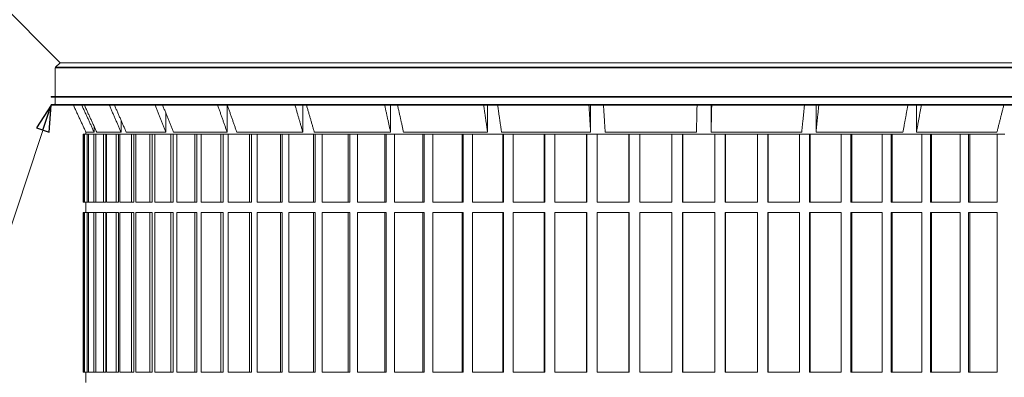
# Model space of a CAD drawing. Units: inches. Extents: x 125 to 3275, y -2095 to 2125.
# Drawn here: x 649 to 1119, y 936 to 1107 of the extents above; entities that cross this region are included whole.
import ezdxf

# ---------------------------------------------------------------- set-up
doc = ezdxf.new("R2010")
doc.units = ezdxf.units.IN
doc.header["$LTSCALE"] = 100
doc.header["$MEASUREMENT"] = 0
doc.layers.add('Symbol (ANSI)', color=7, linetype='Continuous', lineweight=15)
doc.layers.add('Visible (ANSI)', color=7, linetype='Continuous', lineweight=15)
doc.styles.get("Standard").update_dxf_attribs({"font": 'arial.ttf'})
doc.dimstyles.new('LDMK_FtIn$7', dxfattribs={"dimscale": 200, "dimtxt": 0.075, "dimasz": 0.0625, "dimexe": 0.0625, "dimexo": 0.0625, "dimgap": 0.031496, "dimtad": 1, "dimdec": 4, "dimzin": 3, "dimdsep": 46, "dimlunit": 4, "dimtxsty": 'Standard', "dimblk": 'DOT', "dimcen": 0.09, "dimdle": 0.25, "dimclrd": 256, "dimclre": 256, "dimclrt": 256, "dimadec": 0, "dimazin": 0, "dimtfac": 1, "dimtdec": 4, "dimtofl": 0, "dimtmove": 0, "dimatfit": 3, "dimldrblk": 'Filled-1', "dimfxl": 1, "dimfrac": 2, "dimtolj": 1, "dimtzin": 0, "dimlwd": -1, "dimlwe": -1, "dimarcsym": 0})

# ---------------------------------------------------------------- blocks, each defined once
blk = doc.blocks.new('_Dot')
at = {"color": 0, "linetype": 'ByBlock', "lineweight": -2}
blk.add_line((-0.5, 0), (-1, 0), dxfattribs=at)
at = {"color": 0, "linetype": 'ByBlock', "const_width": 0.5}
blk.add_lwpolyline([(-0.25, 0, 1), (0.25, 0, 1)], format="xyb", close=True, dxfattribs=at)
blk = doc.blocks.new('Filled-1')
at = {"color": 0}
for p, q in [((0, 0), (-1, 0.25)), ((-1, 0.25), (-1, -0.25)), ((-1, 0), (0, 0)), ((-1, -0.25), (0, 0))]:
    blk.add_line(p, q, dxfattribs=at)
at = {"color": 0, "flags": 128}
blk.add_lwpolyline([(-1, -0.25), (0, 0), (-1, 0.25), (-1, -0.25)], dxfattribs=at)
at = {"color": 0}
blk.add_solid([(-1, -0.25), (0, 0), (-1, 0.25), (-1, -0.25)], dxfattribs=at)

msp = doc.modelspace()

# ---------------------------------------------------------------- linework, layer by layer
at = {"layer": 'Visible (ANSI)'}
for p, q in [((668.42311, 1086.19668), (375.31508, 1379.3047)), ((668.42311, 1086.19668), (666.28585, 1084.05942)), ((668.42311, 1086.19668), (1256.915, 1086.19668)), ((666.28585, 1084.05942), (1259.05225, 1084.05942)), ((666.28585, 1084.05942), (666.28585, 1083.80942)), ((872.20428, 1065.9646), (872.20428, 1053.1242)), ((921.34986, 1065.9646), (921.34986, 1053.1242)), ((680.66905, 1053.17099), (680.66905, 1052.1246))]:
    msp.add_line(p, q, dxfattribs=at)
at = {"layer": 'Visible (ANSI)', "color": 7}
for p, q in [((666.03625, 1083.80942), (1259.30185, 1083.80942)), ((666.03625, 1083.80942), (666.03625, 1070.1246)), ((1261.22225, 1070.1246), (664.11585, 1070.1246)), ((664.11585, 1069.7796), (664.11585, 1070.1246)), ((1261.22225, 1069.7796), (664.11585, 1069.7796)), ((1261.22225, 1066.3096), (664.11585, 1066.3096)), ((664.11585, 1065.9646), (664.11585, 1066.3096)), ((1261.22225, 1065.9646), (664.11585, 1065.9646)), ((666.00585, 1066.5596), (666.00585, 1069.5296)), ((748.01647, 1065.9646), (748.01647, 1053.1242)), ((784.12206, 1065.9646), (784.12206, 1053.1242)), ((825.9663, 1065.9646), (825.9663, 1053.1242)), ((978.81644, 1053.1242), (978.81644, 1065.9646)), ((1028.82737, 1053.1242), (1028.82737, 1065.9646)), ((1076.71192, 1053.1242), (1076.71192, 1065.9646)), ((718.80999, 1062.13182), (718.80999, 1053.1242)), ((697.44134, 1058.7824), (697.44134, 1053.1242)), ((680.69077, 1053.1242), (684.59733, 1053.1242)), ((684.59733, 1055.86013), (684.59733, 1053.1242)), ((685.84723, 1053.1242), (697.44134, 1053.1242)), ((699.90097, 1053.1242), (718.80999, 1053.1242)), ((722.40029, 1053.1242), (748.01647, 1053.1242)), ((752.62204, 1053.1242), (784.12206, 1053.1242)), ((789.59488, 1053.1242), (825.9663, 1053.1242)), ((832.13047, 1053.1242), (872.20428, 1053.1242)), ((878.86167, 1053.1242), (921.34986, 1053.1242)), ((928.28651, 1053.1242), (971.82349, 1053.1242)), ((978.81644, 1053.1242), (1022.00288, 1053.1242)), ((1028.82737, 1053.1242), (1070.27523, 1053.1242)), ((1076.71192, 1053.1242), (1115.08903, 1053.1242))]:
    msp.add_line(p, q, dxfattribs=at)
at = {"layer": 'Visible (ANSI)', "color": 9, "true_color": 0xc0c0c0}
for p, q in [((679.70597, 1052.1246), (679.43065, 1052.1246)), ((679.43065, 1019.7046), (679.43065, 1052.1246)), ((679.98774, 1052.1246), (679.70597, 1052.1246)), ((679.70597, 1019.7046), (679.70597, 1052.1246)), ((681.36257, 1052.1246), (679.98774, 1052.1246)), ((679.98774, 1019.7046), (679.98774, 1052.1246)), ((682.0186, 1052.1246), (681.36257, 1052.1246)), ((681.36257, 1019.7046), (681.36257, 1052.1246)), ((684.48578, 1052.1246), (682.0186, 1052.1246)), ((682.0186, 1019.7046), (682.0186, 1052.1246)), ((685.51264, 1052.1246), (684.48578, 1052.1246)), ((684.48578, 1019.7046), (684.48578, 1052.1246)), ((689.0593, 1052.1246), (685.51264, 1052.1246)), ((685.51264, 1019.7046), (685.51264, 1052.1246)), ((690.27502, 1052.1246), (689.0593, 1052.1246)), ((689.0593, 1019.7046), (689.0593, 1052.1246)), ((690.27502, 1052.1246), (690.27502, 1019.7046)), ((690.27502, 1052.1246), (690.45165, 1052.1246)), ((690.27502, 1052.1246), (690.45165, 1052.1246)), ((695.05929, 1052.1246), (690.45165, 1052.1246)), ((690.45165, 1019.7046), (690.45165, 1052.1246)), ((696.25087, 1052.1246), (695.05929, 1052.1246)), ((695.05929, 1019.7046), (695.05929, 1052.1246)), ((696.25087, 1052.1246), (696.25087, 1019.7046)), ((696.25087, 1052.1246), (696.80988, 1052.1246)), ((696.25087, 1052.1246), (696.80988, 1052.1246)), ((702.45448, 1052.1246), (696.80988, 1052.1246)), ((696.80988, 1019.7046), (696.80988, 1052.1246)), ((703.6157, 1052.1246), (702.45448, 1052.1246)), ((702.45448, 1019.7046), (702.45448, 1052.1246)), ((703.6157, 1052.1246), (703.6157, 1019.7046)), ((703.6157, 1052.1246), (704.55417, 1052.1246)), ((703.6157, 1052.1246), (704.55417, 1052.1246)), ((711.20631, 1052.1246), (704.55417, 1052.1246)), ((704.55417, 1019.7046), (704.55417, 1052.1246)), ((712.33112, 1052.1246), (711.20631, 1052.1246)), ((711.20631, 1019.7046), (711.20631, 1052.1246)), ((712.33112, 1052.1246), (712.33112, 1019.7046)), ((712.33112, 1052.1246), (713.64415, 1052.1246)), ((712.33112, 1052.1246), (713.64415, 1052.1246)), ((721.26915, 1052.1246), (713.64415, 1052.1246)), ((713.64415, 1019.7046), (713.64415, 1052.1246)), ((722.35168, 1052.1246), (721.26915, 1052.1246)), ((721.26915, 1019.7046), (721.26915, 1052.1246)), ((722.35168, 1052.1246), (722.35168, 1019.7046)), ((722.35168, 1052.1246), (724.03243, 1052.1246)), ((722.35168, 1052.1246), (724.03243, 1052.1246)), ((732.59054, 1052.1246), (724.03243, 1052.1246)), ((724.03243, 1019.7046), (724.03243, 1052.1246)), ((733.62515, 1052.1246), (732.59054, 1052.1246)), ((732.59054, 1019.7046), (732.59054, 1052.1246)), ((733.62515, 1052.1246), (733.62515, 1019.7046)), ((733.62515, 1052.1246), (735.66486, 1052.1246)), ((733.62515, 1052.1246), (735.66486, 1052.1246)), ((745.11144, 1052.1246), (735.66486, 1052.1246)), ((735.66486, 1019.7046), (735.66486, 1052.1246)), ((746.09274, 1052.1246), (745.11144, 1052.1246)), ((745.11144, 1019.7046), (745.11144, 1052.1246)), ((746.09274, 1052.1246), (746.09274, 1019.7046)), ((746.09274, 1052.1246), (748.48077, 1052.1246)), ((746.09274, 1052.1246), (748.48077, 1052.1246)), ((758.7666, 1052.1246), (748.48077, 1052.1246)), ((748.48077, 1019.7046), (748.48077, 1052.1246)), ((759.68946, 1052.1246), (758.7666, 1052.1246)), ((758.7666, 1019.7046), (758.7666, 1052.1246)), ((759.68946, 1052.1246), (759.68946, 1019.7046)), ((759.68946, 1052.1246), (762.41337, 1052.1246)), ((759.68946, 1052.1246), (762.41337, 1052.1246)), ((773.4848, 1052.1246), (762.41337, 1052.1246)), ((762.41337, 1019.7046), (762.41337, 1052.1246)), ((774.34443, 1052.1246), (773.4848, 1052.1246)), ((773.4848, 1019.7046), (773.4848, 1052.1246)), ((774.34443, 1052.1246), (774.34443, 1019.7046)), ((774.34443, 1052.1246), (777.39001, 1052.1246)), ((774.34443, 1052.1246), (777.39001, 1052.1246)), ((789.18933, 1052.1246), (777.39001, 1052.1246)), ((777.39001, 1019.7046), (777.39001, 1052.1246)), ((789.98123, 1052.1246), (789.18933, 1052.1246)), ((789.18933, 1019.7046), (789.18933, 1052.1246)), ((789.98123, 1052.1246), (789.98123, 1019.7046)), ((789.98123, 1052.1246), (793.33261, 1052.1246)), ((789.98123, 1052.1246), (793.33261, 1052.1246)), ((805.7983, 1052.1246), (793.33261, 1052.1246)), ((793.33261, 1019.7046), (793.33261, 1052.1246)), ((806.51834, 1052.1246), (805.7983, 1052.1246)), ((805.7983, 1019.7046), (805.7983, 1052.1246)), ((806.51834, 1052.1246), (806.51834, 1019.7046)), ((806.51834, 1052.1246), (810.15804, 1052.1246)), ((806.51834, 1052.1246), (810.15804, 1052.1246)), ((823.22512, 1052.1246), (810.15804, 1052.1246)), ((810.15804, 1019.7046), (810.15804, 1052.1246)), ((823.86956, 1052.1246), (823.22512, 1052.1246)), ((823.22512, 1019.7046), (823.22512, 1052.1246)), ((823.86956, 1052.1246), (823.86956, 1019.7046)), ((823.86956, 1052.1246), (827.7786, 1052.1246)), ((823.86956, 1052.1246), (827.7786, 1052.1246)), ((841.37893, 1052.1246), (827.7786, 1052.1246)), ((827.7786, 1019.7046), (827.7786, 1052.1246)), ((841.94441, 1052.1246), (841.37893, 1052.1246)), ((841.37893, 1019.7046), (841.37893, 1052.1246)), ((841.94441, 1052.1246), (841.94441, 1019.7046)), ((841.94441, 1052.1246), (846.10242, 1052.1246)), ((841.94441, 1052.1246), (846.10242, 1052.1246)), ((860.1651, 1052.1246), (846.10242, 1052.1246)), ((846.10242, 1019.7046), (846.10242, 1052.1246)), ((860.64866, 1052.1246), (860.1651, 1052.1246)), ((860.1651, 1019.7046), (860.1651, 1052.1246)), ((860.64866, 1052.1246), (860.64866, 1019.7046)), ((860.64866, 1052.1246), (865.03396, 1052.1246)), ((860.64866, 1052.1246), (865.03396, 1052.1246)), ((879.48567, 1052.1246), (865.03396, 1052.1246)), ((865.03396, 1019.7046), (865.03396, 1052.1246)), ((879.8848, 1052.1246), (879.48567, 1052.1246)), ((879.48567, 1019.7046), (879.48567, 1052.1246)), ((879.8848, 1052.1246), (879.8848, 1019.7046)), ((879.8848, 1052.1246), (884.47453, 1052.1246)), ((879.8848, 1052.1246), (884.47453, 1052.1246)), ((899.23993, 1052.1246), (884.47453, 1052.1246)), ((884.47453, 1019.7046), (884.47453, 1052.1246)), ((899.55254, 1052.1246), (899.23993, 1052.1246)), ((899.23993, 1019.7046), (899.23993, 1052.1246)), ((899.55254, 1052.1246), (899.55254, 1019.7046)), ((899.55254, 1052.1246), (904.32276, 1052.1246)), ((899.55254, 1052.1246), (904.32276, 1052.1246)), ((919.32487, 1052.1246), (904.32276, 1052.1246)), ((904.32276, 1019.7046), (904.32276, 1052.1246)), ((919.54934, 1052.1246), (919.32487, 1052.1246)), ((919.32487, 1019.7046), (919.32487, 1052.1246)), ((919.54934, 1052.1246), (919.54934, 1019.7046)), ((919.54934, 1052.1246), (924.47519, 1052.1246)), ((919.54934, 1052.1246), (924.47519, 1052.1246)), ((939.63579, 1052.1246), (924.47519, 1052.1246)), ((924.47519, 1019.7046), (924.47519, 1052.1246)), ((939.77094, 1052.1246), (939.63579, 1052.1246)), ((939.63579, 1019.7046), (939.63579, 1052.1246)), ((939.77094, 1052.1246), (939.77094, 1019.7046)), ((939.77094, 1052.1246), (944.82674, 1052.1246)), ((939.77094, 1052.1246), (944.82674, 1052.1246)), ((960.0668, 1052.1246), (944.82674, 1052.1246)), ((944.82674, 1019.7046), (944.82674, 1052.1246)), ((960.11192, 1052.1246), (960.0668, 1052.1246)), ((960.0668, 1019.7046), (960.0668, 1052.1246)), ((960.11192, 1052.1246), (960.11192, 1019.7046)), ((960.11192, 1052.1246), (965.22618, 1052.1246)), ((960.11192, 1052.1246), (965.22618, 1052.1246)), ((965.27131, 1052.1246), (965.22618, 1052.1246)), ((965.22618, 1019.7046), (965.22618, 1052.1246)), ((980.51137, 1052.1246), (965.27131, 1052.1246)), ((965.27131, 1019.7046), (965.27131, 1052.1246)), ((980.51137, 1052.1246), (985.56717, 1052.1246)), ((980.51137, 1019.7046), (980.51137, 1052.1246)), ((980.51137, 1052.1246), (985.56717, 1052.1246)), ((985.70232, 1052.1246), (985.56717, 1052.1246)), ((985.56717, 1019.7046), (985.56717, 1052.1246)), ((1000.86292, 1052.1246), (985.70232, 1052.1246)), ((985.70232, 1019.7046), (985.70232, 1052.1246)), ((1000.86292, 1052.1246), (1005.78877, 1052.1246)), ((1000.86292, 1019.7046), (1000.86292, 1052.1246)), ((1000.86292, 1052.1246), (1005.78877, 1052.1246)), ((1006.01324, 1052.1246), (1005.78877, 1052.1246)), ((1005.78877, 1019.7046), (1005.78877, 1052.1246)), ((1021.01535, 1052.1246), (1006.01324, 1052.1246)), ((1006.01324, 1019.7046), (1006.01324, 1052.1246)), ((1021.01535, 1052.1246), (1025.78557, 1052.1246)), ((1021.01535, 1019.7046), (1021.01535, 1052.1246)), ((1021.01535, 1052.1246), (1025.78557, 1052.1246)), ((1026.09818, 1052.1246), (1025.78557, 1052.1246)), ((1025.78557, 1019.7046), (1025.78557, 1052.1246)), ((1040.86358, 1052.1246), (1026.09818, 1052.1246)), ((1026.09818, 1019.7046), (1026.09818, 1052.1246)), ((1040.86358, 1052.1246), (1045.45331, 1052.1246)), ((1040.86358, 1019.7046), (1040.86358, 1052.1246)), ((1040.86358, 1052.1246), (1045.45331, 1052.1246)), ((1045.85244, 1052.1246), (1045.45331, 1052.1246)), ((1045.45331, 1019.7046), (1045.45331, 1052.1246)), ((1060.30415, 1052.1246), (1045.85244, 1052.1246)), ((1045.85244, 1019.7046), (1045.85244, 1052.1246)), ((1060.30415, 1052.1246), (1064.68945, 1052.1246)), ((1060.30415, 1019.7046), (1060.30415, 1052.1246)), ((1060.30415, 1052.1246), (1064.68945, 1052.1246)), ((1065.17301, 1052.1246), (1064.68945, 1052.1246)), ((1064.68945, 1019.7046), (1064.68945, 1052.1246)), ((1079.23569, 1052.1246), (1065.17301, 1052.1246)), ((1065.17301, 1019.7046), (1065.17301, 1052.1246)), ((1079.23569, 1052.1246), (1083.3937, 1052.1246)), ((1079.23569, 1019.7046), (1079.23569, 1052.1246)), ((1079.23569, 1052.1246), (1083.3937, 1052.1246)), ((1083.95918, 1052.1246), (1083.3937, 1052.1246)), ((1083.3937, 1019.7046), (1083.3937, 1052.1246)), ((1097.5595, 1052.1246), (1083.95918, 1052.1246)), ((1083.95918, 1019.7046), (1083.95918, 1052.1246)), ((1097.5595, 1052.1246), (1101.46855, 1052.1246)), ((1097.5595, 1019.7046), (1097.5595, 1052.1246)), ((1097.5595, 1052.1246), (1101.46855, 1052.1246)), ((1102.11299, 1052.1246), (1101.46855, 1052.1246)), ((1101.46855, 1019.7046), (1101.46855, 1052.1246)), ((1115.18006, 1052.1246), (1102.11299, 1052.1246)), ((1102.11299, 1019.7046), (1102.11299, 1052.1246)), ((1115.18006, 1052.1246), (1118.81976, 1052.1246)), ((1115.18006, 1019.7046), (1115.18006, 1052.1246)), ((1115.18006, 1052.1246), (1118.81976, 1052.1246)), ((679.70597, 1019.7046), (679.43065, 1019.7046)), ((679.98774, 1019.7046), (679.70597, 1019.7046)), ((681.36257, 1019.7046), (679.98774, 1019.7046)), ((680.66905, 1019.7046), (680.66905, 1014.7046)), ((682.0186, 1019.7046), (681.36257, 1019.7046)), ((684.48578, 1019.7046), (682.0186, 1019.7046)), ((685.51264, 1019.7046), (684.48578, 1019.7046)), ((689.0593, 1019.7046), (685.51264, 1019.7046)), ((690.27502, 1019.7046), (689.0593, 1019.7046)), ((695.05929, 1019.7046), (690.45165, 1019.7046)), ((696.25087, 1019.7046), (695.05929, 1019.7046)), ((702.45448, 1019.7046), (696.80988, 1019.7046)), ((703.6157, 1019.7046), (702.45448, 1019.7046)), ((711.20631, 1019.7046), (704.55417, 1019.7046)), ((712.33112, 1019.7046), (711.20631, 1019.7046)), ((721.26915, 1019.7046), (713.64415, 1019.7046)), ((722.35168, 1019.7046), (721.26915, 1019.7046)), ((732.59054, 1019.7046), (724.03243, 1019.7046)), ((733.62515, 1019.7046), (732.59054, 1019.7046)), ((745.11144, 1019.7046), (735.66486, 1019.7046)), ((746.09274, 1019.7046), (745.11144, 1019.7046)), ((758.7666, 1019.7046), (748.48077, 1019.7046)), ((759.68946, 1019.7046), (758.7666, 1019.7046)), ((773.4848, 1019.7046), (762.41337, 1019.7046)), ((774.34443, 1019.7046), (773.4848, 1019.7046)), ((789.18933, 1019.7046), (777.39001, 1019.7046)), ((789.98123, 1019.7046), (789.18933, 1019.7046)), ((805.7983, 1019.7046), (793.33261, 1019.7046)), ((806.51834, 1019.7046), (805.7983, 1019.7046)), ((823.22512, 1019.7046), (810.15804, 1019.7046)), ((823.86956, 1019.7046), (823.22512, 1019.7046)), ((841.37893, 1019.7046), (827.7786, 1019.7046)), ((841.94441, 1019.7046), (841.37893, 1019.7046)), ((860.1651, 1019.7046), (846.10242, 1019.7046)), ((860.64866, 1019.7046), (860.1651, 1019.7046)), ((879.48567, 1019.7046), (865.03396, 1019.7046)), ((879.8848, 1019.7046), (879.48567, 1019.7046)), ((899.23993, 1019.7046), (884.47453, 1019.7046)), ((899.55254, 1019.7046), (899.23993, 1019.7046)), ((919.32487, 1019.7046), (904.32276, 1019.7046)), ((919.54934, 1019.7046), (919.32487, 1019.7046)), ((939.63579, 1019.7046), (924.47519, 1019.7046)), ((939.77094, 1019.7046), (939.63579, 1019.7046)), ((960.0668, 1019.7046), (944.82674, 1019.7046)), ((960.11192, 1019.7046), (960.0668, 1019.7046)), ((965.27131, 1019.7046), (965.22618, 1019.7046)), ((980.51137, 1019.7046), (965.27131, 1019.7046)), ((985.70232, 1019.7046), (985.56717, 1019.7046)), ((1000.86292, 1019.7046), (985.70232, 1019.7046)), ((1006.01324, 1019.7046), (1005.78877, 1019.7046)), ((1021.01535, 1019.7046), (1006.01324, 1019.7046)), ((1026.09818, 1019.7046), (1025.78557, 1019.7046)), ((1040.86358, 1019.7046), (1026.09818, 1019.7046)), ((1045.85244, 1019.7046), (1045.45331, 1019.7046)), ((1060.30415, 1019.7046), (1045.85244, 1019.7046)), ((1065.17301, 1019.7046), (1064.68945, 1019.7046)), ((1079.23569, 1019.7046), (1065.17301, 1019.7046)), ((1083.95918, 1019.7046), (1083.3937, 1019.7046)), ((1097.5595, 1019.7046), (1083.95918, 1019.7046)), ((1102.11299, 1019.7046), (1101.46855, 1019.7046)), ((1115.18006, 1019.7046), (1102.11299, 1019.7046)), ((679.43065, 1014.7046), (679.70597, 1014.7046)), ((679.43065, 938.7046), (679.43065, 1014.7046)), ((679.70597, 938.7046), (679.70597, 1014.7046)), ((679.70597, 1014.7046), (679.98774, 1014.7046)), ((679.98774, 1014.7046), (681.36257, 1014.7046)), ((679.98774, 938.7046), (679.98774, 1014.7046)), ((681.36257, 938.7046), (681.36257, 1014.7046)), ((681.36257, 1014.7046), (682.0186, 1014.7046)), ((682.0186, 1014.7046), (684.48578, 1014.7046)), ((682.0186, 938.7046), (682.0186, 1014.7046)), ((684.48578, 938.7046), (684.48578, 1014.7046)), ((684.48578, 1014.7046), (685.51264, 1014.7046)), ((685.51264, 1014.7046), (689.0593, 1014.7046)), ((685.51264, 938.7046), (685.51264, 1014.7046)), ((689.0593, 938.7046), (689.0593, 1014.7046)), ((689.0593, 1014.7046), (690.27502, 1014.7046)), ((690.27502, 1014.7046), (690.27502, 938.7046)), ((690.45165, 1014.7046), (695.05929, 1014.7046)), ((690.45165, 938.7046), (690.45165, 1014.7046)), ((695.05929, 938.7046), (695.05929, 1014.7046)), ((695.05929, 1014.7046), (696.25087, 1014.7046)), ((696.25087, 1014.7046), (696.25087, 938.7046)), ((696.80988, 1014.7046), (702.45448, 1014.7046)), ((696.80988, 938.7046), (696.80988, 1014.7046)), ((702.45448, 938.7046), (702.45448, 1014.7046)), ((702.45448, 1014.7046), (703.6157, 1014.7046)), ((703.6157, 1014.7046), (703.6157, 938.7046)), ((704.55417, 1014.7046), (711.20631, 1014.7046)), ((704.55417, 938.7046), (704.55417, 1014.7046)), ((711.20631, 938.7046), (711.20631, 1014.7046)), ((711.20631, 1014.7046), (712.33112, 1014.7046)), ((712.33112, 1014.7046), (712.33112, 938.7046)), ((713.64415, 1014.7046), (721.26915, 1014.7046)), ((713.64415, 938.7046), (713.64415, 1014.7046)), ((721.26915, 938.7046), (721.26915, 1014.7046)), ((721.26915, 1014.7046), (722.35168, 1014.7046)), ((722.35168, 1014.7046), (722.35168, 938.7046)), ((724.03243, 1014.7046), (732.59054, 1014.7046)), ((724.03243, 938.7046), (724.03243, 1014.7046)), ((732.59054, 938.7046), (732.59054, 1014.7046)), ((732.59054, 1014.7046), (733.62515, 1014.7046)), ((733.62515, 1014.7046), (733.62515, 938.7046)), ((735.66486, 1014.7046), (745.11144, 1014.7046)), ((735.66486, 938.7046), (735.66486, 1014.7046)), ((745.11144, 938.7046), (745.11144, 1014.7046)), ((745.11144, 1014.7046), (746.09274, 1014.7046)), ((746.09274, 1014.7046), (746.09274, 938.7046)), ((748.48077, 1014.7046), (758.7666, 1014.7046)), ((748.48077, 938.7046), (748.48077, 1014.7046)), ((758.7666, 938.7046), (758.7666, 1014.7046)), ((758.7666, 1014.7046), (759.68946, 1014.7046)), ((759.68946, 1014.7046), (759.68946, 938.7046)), ((762.41337, 1014.7046), (773.4848, 1014.7046)), ((762.41337, 938.7046), (762.41337, 1014.7046)), ((773.4848, 938.7046), (773.4848, 1014.7046)), ((773.4848, 1014.7046), (774.34443, 1014.7046)), ((774.34443, 1014.7046), (774.34443, 938.7046)), ((777.39001, 1014.7046), (789.18933, 1014.7046)), ((777.39001, 938.7046), (777.39001, 1014.7046)), ((789.18933, 938.7046), (789.18933, 1014.7046)), ((789.18933, 1014.7046), (789.98123, 1014.7046)), ((789.98123, 1014.7046), (789.98123, 938.7046)), ((793.33261, 1014.7046), (805.7983, 1014.7046)), ((793.33261, 938.7046), (793.33261, 1014.7046)), ((805.7983, 938.7046), (805.7983, 1014.7046)), ((805.7983, 1014.7046), (806.51834, 1014.7046)), ((806.51834, 1014.7046), (806.51834, 938.7046)), ((810.15804, 1014.7046), (823.22512, 1014.7046)), ((810.15804, 938.7046), (810.15804, 1014.7046)), ((823.22512, 938.7046), (823.22512, 1014.7046)), ((823.22512, 1014.7046), (823.86956, 1014.7046)), ((823.86956, 1014.7046), (823.86956, 938.7046)), ((827.7786, 1014.7046), (841.37893, 1014.7046)), ((827.7786, 938.7046), (827.7786, 1014.7046)), ((841.37893, 938.7046), (841.37893, 1014.7046)), ((841.37893, 1014.7046), (841.94441, 1014.7046)), ((841.94441, 1014.7046), (841.94441, 938.7046)), ((846.10242, 1014.7046), (860.1651, 1014.7046)), ((846.10242, 938.7046), (846.10242, 1014.7046)), ((860.1651, 938.7046), (860.1651, 1014.7046)), ((860.1651, 1014.7046), (860.64866, 1014.7046)), ((860.64866, 1014.7046), (860.64866, 938.7046)), ((865.03396, 1014.7046), (879.48567, 1014.7046)), ((865.03396, 938.7046), (865.03396, 1014.7046)), ((879.48567, 938.7046), (879.48567, 1014.7046)), ((879.48567, 1014.7046), (879.8848, 1014.7046)), ((879.8848, 1014.7046), (879.8848, 938.7046)), ((884.47453, 1014.7046), (899.23993, 1014.7046)), ((884.47453, 938.7046), (884.47453, 1014.7046)), ((899.23993, 938.7046), (899.23993, 1014.7046)), ((899.23993, 1014.7046), (899.55254, 1014.7046)), ((899.55254, 1014.7046), (899.55254, 938.7046)), ((904.32276, 1014.7046), (919.32487, 1014.7046)), ((904.32276, 938.7046), (904.32276, 1014.7046)), ((919.32487, 938.7046), (919.32487, 1014.7046)), ((919.32487, 1014.7046), (919.54934, 1014.7046)), ((919.54934, 1014.7046), (919.54934, 938.7046)), ((924.47519, 1014.7046), (939.63579, 1014.7046)), ((924.47519, 938.7046), (924.47519, 1014.7046)), ((939.63579, 938.7046), (939.63579, 1014.7046)), ((939.63579, 1014.7046), (939.77094, 1014.7046)), ((939.77094, 1014.7046), (939.77094, 938.7046)), ((944.82674, 1014.7046), (960.0668, 1014.7046)), ((944.82674, 938.7046), (944.82674, 1014.7046)), ((960.0668, 938.7046), (960.0668, 1014.7046)), ((960.0668, 1014.7046), (960.11192, 1014.7046)), ((960.11192, 1014.7046), (960.11192, 938.7046)), ((965.22618, 938.7046), (965.22618, 1014.7046)), ((965.22618, 1014.7046), (965.27131, 1014.7046)), ((965.27131, 1014.7046), (980.51137, 1014.7046)), ((965.27131, 938.7046), (965.27131, 1014.7046)), ((980.51137, 938.7046), (980.51137, 1014.7046)), ((985.56717, 938.7046), (985.56717, 1014.7046)), ((985.56717, 1014.7046), (985.70232, 1014.7046)), ((985.70232, 1014.7046), (1000.86292, 1014.7046)), ((985.70232, 938.7046), (985.70232, 1014.7046)), ((1000.86292, 938.7046), (1000.86292, 1014.7046)), ((1005.78877, 938.7046), (1005.78877, 1014.7046)), ((1005.78877, 1014.7046), (1006.01324, 1014.7046)), ((1006.01324, 1014.7046), (1021.01535, 1014.7046)), ((1006.01324, 938.7046), (1006.01324, 1014.7046)), ((1021.01535, 938.7046), (1021.01535, 1014.7046)), ((1025.78557, 938.7046), (1025.78557, 1014.7046)), ((1025.78557, 1014.7046), (1026.09818, 1014.7046)), ((1026.09818, 1014.7046), (1040.86358, 1014.7046)), ((1026.09818, 938.7046), (1026.09818, 1014.7046)), ((1040.86358, 938.7046), (1040.86358, 1014.7046)), ((1045.45331, 938.7046), (1045.45331, 1014.7046)), ((1045.45331, 1014.7046), (1045.85244, 1014.7046)), ((1045.85244, 1014.7046), (1060.30415, 1014.7046)), ((1045.85244, 938.7046), (1045.85244, 1014.7046)), ((1060.30415, 938.7046), (1060.30415, 1014.7046)), ((1064.68945, 938.7046), (1064.68945, 1014.7046)), ((1064.68945, 1014.7046), (1065.17301, 1014.7046)), ((1065.17301, 1014.7046), (1079.23569, 1014.7046)), ((1065.17301, 938.7046), (1065.17301, 1014.7046)), ((1079.23569, 938.7046), (1079.23569, 1014.7046)), ((1083.3937, 938.7046), (1083.3937, 1014.7046)), ((1083.3937, 1014.7046), (1083.95918, 1014.7046)), ((1083.95918, 1014.7046), (1097.5595, 1014.7046)), ((1083.95918, 938.7046), (1083.95918, 1014.7046)), ((1097.5595, 938.7046), (1097.5595, 1014.7046)), ((1101.46855, 938.7046), (1101.46855, 1014.7046)), ((1101.46855, 1014.7046), (1102.11299, 1014.7046)), ((1102.11299, 1014.7046), (1115.18006, 1014.7046)), ((1102.11299, 938.7046), (1102.11299, 1014.7046)), ((1115.18006, 938.7046), (1115.18006, 1014.7046)), ((679.70597, 938.7046), (679.43065, 938.7046)), ((679.98774, 938.7046), (679.70597, 938.7046)), ((681.36257, 938.7046), (679.98774, 938.7046)), ((680.66905, 938.7046), (680.66905, 933.7046)), ((682.0186, 938.7046), (681.36257, 938.7046)), ((684.48578, 938.7046), (682.0186, 938.7046)), ((685.51264, 938.7046), (684.48578, 938.7046)), ((689.0593, 938.7046), (685.51264, 938.7046)), ((690.27502, 938.7046), (689.0593, 938.7046)), ((695.05929, 938.7046), (690.45165, 938.7046)), ((696.25087, 938.7046), (695.05929, 938.7046)), ((702.45448, 938.7046), (696.80988, 938.7046)), ((703.6157, 938.7046), (702.45448, 938.7046)), ((711.20631, 938.7046), (704.55417, 938.7046)), ((712.33112, 938.7046), (711.20631, 938.7046)), ((721.26915, 938.7046), (713.64415, 938.7046)), ((722.35168, 938.7046), (721.26915, 938.7046)), ((732.59054, 938.7046), (724.03243, 938.7046)), ((733.62515, 938.7046), (732.59054, 938.7046)), ((745.11144, 938.7046), (735.66486, 938.7046)), ((746.09274, 938.7046), (745.11144, 938.7046)), ((758.7666, 938.7046), (748.48077, 938.7046)), ((759.68946, 938.7046), (758.7666, 938.7046)), ((773.4848, 938.7046), (762.41337, 938.7046)), ((774.34443, 938.7046), (773.4848, 938.7046)), ((789.18933, 938.7046), (777.39001, 938.7046)), ((789.98123, 938.7046), (789.18933, 938.7046)), ((805.7983, 938.7046), (793.33261, 938.7046)), ((806.51834, 938.7046), (805.7983, 938.7046)), ((823.22512, 938.7046), (810.15804, 938.7046)), ((823.86956, 938.7046), (823.22512, 938.7046)), ((841.37893, 938.7046), (827.7786, 938.7046)), ((841.94441, 938.7046), (841.37893, 938.7046)), ((860.1651, 938.7046), (846.10242, 938.7046)), ((860.64866, 938.7046), (860.1651, 938.7046)), ((879.48567, 938.7046), (865.03396, 938.7046)), ((879.8848, 938.7046), (879.48567, 938.7046)), ((899.23993, 938.7046), (884.47453, 938.7046)), ((899.55254, 938.7046), (899.23993, 938.7046)), ((919.32487, 938.7046), (904.32276, 938.7046)), ((919.54934, 938.7046), (919.32487, 938.7046)), ((939.63579, 938.7046), (924.47519, 938.7046)), ((939.77094, 938.7046), (939.63579, 938.7046)), ((960.0668, 938.7046), (944.82674, 938.7046)), ((960.11192, 938.7046), (960.0668, 938.7046)), ((965.27131, 938.7046), (965.22618, 938.7046)), ((980.51137, 938.7046), (965.27131, 938.7046)), ((985.70232, 938.7046), (985.56717, 938.7046)), ((1000.86292, 938.7046), (985.70232, 938.7046)), ((1006.01324, 938.7046), (1005.78877, 938.7046)), ((1021.01535, 938.7046), (1006.01324, 938.7046)), ((1026.09818, 938.7046), (1025.78557, 938.7046)), ((1040.86358, 938.7046), (1026.09818, 938.7046)), ((1045.85244, 938.7046), (1045.45331, 938.7046)), ((1060.30415, 938.7046), (1045.85244, 938.7046)), ((1065.17301, 938.7046), (1064.68945, 938.7046)), ((1079.23569, 938.7046), (1065.17301, 938.7046)), ((1083.95918, 938.7046), (1083.3937, 938.7046)), ((1097.5595, 938.7046), (1083.95918, 938.7046)), ((1102.11299, 938.7046), (1101.46855, 938.7046)), ((1115.18006, 938.7046), (1102.11299, 938.7046))]:
    msp.add_line(p, q, dxfattribs=at)
at = {"layer": 'Visible (ANSI)', "color": 7}
for centre, start, end in [((665.75585, 1069.5296), 0, 90), ((665.75585, 1066.5596), 270, 0)]:
    msp.add_arc(centre, 0.25, start, end, dxfattribs=at)
for points, weights in [([(674.72888, 1065.9646), (677.74101, 1059.47724), (680.69077, 1053.1242)], [1.00000977755, 1.00005962436, 1]), ([(684.59733, 1053.1242), (681.69497, 1059.47724), (678.73125, 1065.9646)], [1, 1.00005960587, 1.00000977452]), ([(679.98115, 1065.9646), (682.94487, 1059.47724), (685.84723, 1053.1242)], [1.00000977607, 1.00005961536, 1]), ([(697.44134, 1053.1242), (694.67967, 1059.47724), (691.85961, 1065.9646)], [1, 1.00005964515, 1.00000978096]), ([(694.31924, 1065.9646), (697.13929, 1059.47724), (699.90097, 1053.1242)], [1.00000977671, 1.0000596192, 1]), ([(718.80999, 1053.1242), (716.27777, 1059.47724), (713.69201, 1065.9646)], [1, 1.0000596268, 1.00000977795]), ([(717.28231, 1065.9646), (719.86806, 1059.47724), (722.40029, 1053.1242)], [1.00000978354, 1.00005966091, 1]), ([(748.01647, 1053.1242), (745.79509, 1059.47724), (743.52674, 1065.9646)], [1, 1.00005960289, 1.00000977403]), ([(748.13231, 1065.9646), (750.40066, 1059.47724), (752.62204, 1053.1242)], [1.00000977479, 1.00005960752, 1]), ([(784.12206, 1053.1242), (782.28291, 1059.47724), (780.40488, 1065.9646)], [1, 1.00005965665, 1.00000978285]), ([(785.8777, 1065.9646), (787.75573, 1059.47724), (789.59488, 1053.1242)], [1.00000977572, 1.00005961318, 1]), ([(825.9663, 1053.1242), (824.5685, 1059.47724), (823.14114, 1065.9646)], [1, 1.0000596412, 1.00000978031]), ([(829.30531, 1065.9646), (830.73267, 1059.47724), (832.13047, 1053.1242)], [1.00000977386, 1.00005960188, 1]), ([(872.20428, 1053.1242), (871.29275, 1059.47724), (870.36195, 1065.9646)], [1, 1.00005963734, 1.00000977968]), ([(877.01934, 1065.9646), (877.95014, 1059.47724), (878.86167, 1053.1242)], [1.00000977877, 1.00005963181, 1]), ([(921.34986, 1053.1242), (920.95391, 1059.47724), (920.54958, 1065.9646)], [1, 1.00005954895, 1.00000976519]), ([(927.48623, 1065.9646), (927.89056, 1059.47724), (928.28651, 1053.1242)], [1.00000978006, 1.00005963967, 1]), ([(971.82349, 1053.1242), (971.95583, 1059.47724), (972.09097, 1065.9646)], [1, 1.00005959743, 1.00000977313]), ([(979.08392, 1065.9646), (978.94878, 1059.47724), (978.81644, 1053.1242)], [1.00000977584, 1.00005961393, 1]), ([(1022.00288, 1053.1242), (1022.65926, 1059.47724), (1023.32952, 1065.9646)], [1, 1.00005959683, 1.00000977304]), ([(1030.15402, 1065.9646), (1029.48376, 1059.47724), (1028.82737, 1053.1242)], [1.00000978338, 1.0000596599, 1]), ([(1070.27523, 1053.1242), (1071.43456, 1059.47724), (1072.6184, 1065.9646)], [1, 1.00005964897, 1.00000978159]), ([(1079.0551, 1065.9646), (1077.87126, 1059.47724), (1076.71192, 1053.1242)], [1.00000978044, 1.00005964201, 1]), ([(1115.08903, 1053.1242), (1116.71405, 1059.47724), (1118.37342, 1065.9646)], [1, 1.00005965348, 1.00000978233])]:
    msp.add_rational_spline(points, weights, degree=2, dxfattribs=at)

# ---------------------------------------------------------------- leaders
at = {"layer": 'Symbol (ANSI)', "annotation_type": 0, "has_hookline": 1, "hookline_direction": 1, "text_width": 100.66167}
msp.add_leader([(664.11585, 1065.9646), (642.30958, 1000.06474), (629.80958, 1000.06474)], dimstyle='LDMK_FtIn$7', override={"dimtad": 0}, dxfattribs=at)

doc.saveas('drawing.dxf')
